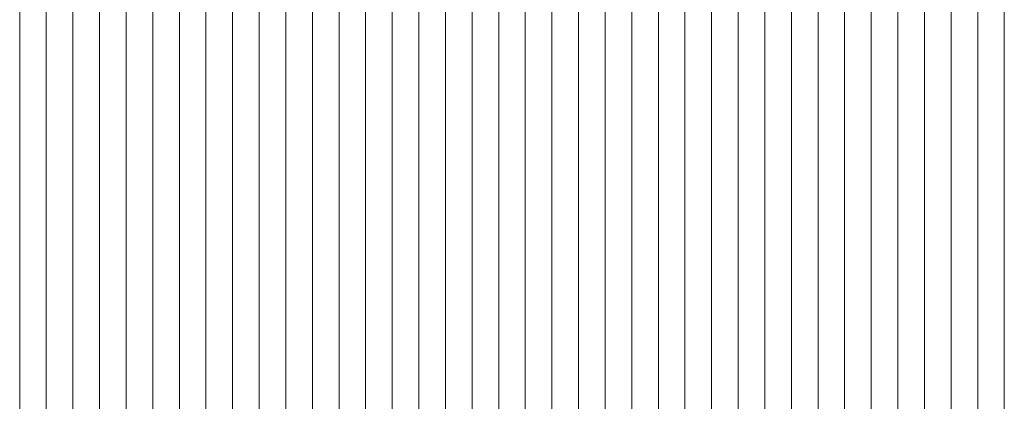
# Model space of a CAD drawing. Units: millimetres. Extents: x -20153 to 6783860, y -3086614 to 45975.
# Drawn here: x 941 to 1681, y 25210 to 25497 of the extents above; entities that cross this region are included whole.
import ezdxf

# ---------------------------------------------------------------- set-up
doc = ezdxf.new("R2010")
doc.units = ezdxf.units.MM
doc.layers.add('03_projected', color=7, linetype='Continuous', lineweight=5)

msp = doc.modelspace()

# ---------------------------------------------------------------- linework, layer by layer
at = {"layer": '03_projected'}
for p, q in [((941, 24747.03), (941, 26247.03)), ((961, 25198), (961, 26247.03)), ((981, 25202.03), (981, 26247.03)), ((1001, 25202.03), (1001, 26247.03)), ((1021, 25202.03), (1021, 26247.03)), ((1041, 25202.03), (1041, 26247.03)), ((1061, 25202.03), (1061, 26247.03)), ((1081, 25202.03), (1081, 26247.03)), ((1101, 25202.03), (1101, 26247.03)), ((1121, 25202.03), (1121, 26247.03)), ((1141, 25202.03), (1141, 26247.03)), ((1161, 25202.03), (1161, 26247.03)), ((1181, 25202.03), (1181, 26247.03)), ((1201, 25202.03), (1201, 26247.03)), ((1221, 25202.03), (1221, 26247.03)), ((1241, 25202.03), (1241, 26247.03)), ((1261, 25202.03), (1261, 26247.03)), ((1281, 25202.03), (1281, 26247.03)), ((1301, 25202.03), (1301, 26247.03)), ((1321, 25202.03), (1321, 26247.03)), ((1341, 25202.03), (1341, 26247.03)), ((1361, 25202.03), (1361, 26247.03)), ((1381, 25202.03), (1381, 26247.03)), ((1401, 25202.03), (1401, 26247.03)), ((1421, 25202.03), (1421, 26247.03)), ((1441, 25202.03), (1441, 26247.03)), ((1461, 25202.03), (1461, 26247.03)), ((1481, 25202.03), (1481, 26247.03)), ((1501, 25202.03), (1501, 26247.03)), ((1521, 25202.03), (1521, 26247.03)), ((1541, 25202.03), (1541, 26247.03)), ((1561, 25202.03), (1561, 26247.03)), ((1581, 25202.03), (1581, 26247.03)), ((1601, 25202.03), (1601, 26247.03)), ((1621, 25202.03), (1621, 26247.03)), ((1641, 25202.03), (1641, 26247.03)), ((1661, 25202.03), (1661, 26247.03)), ((1681, 25202.03), (1681, 26247.03))]:
    msp.add_line(p, q, dxfattribs=at)

doc.saveas('drawing.dxf')
